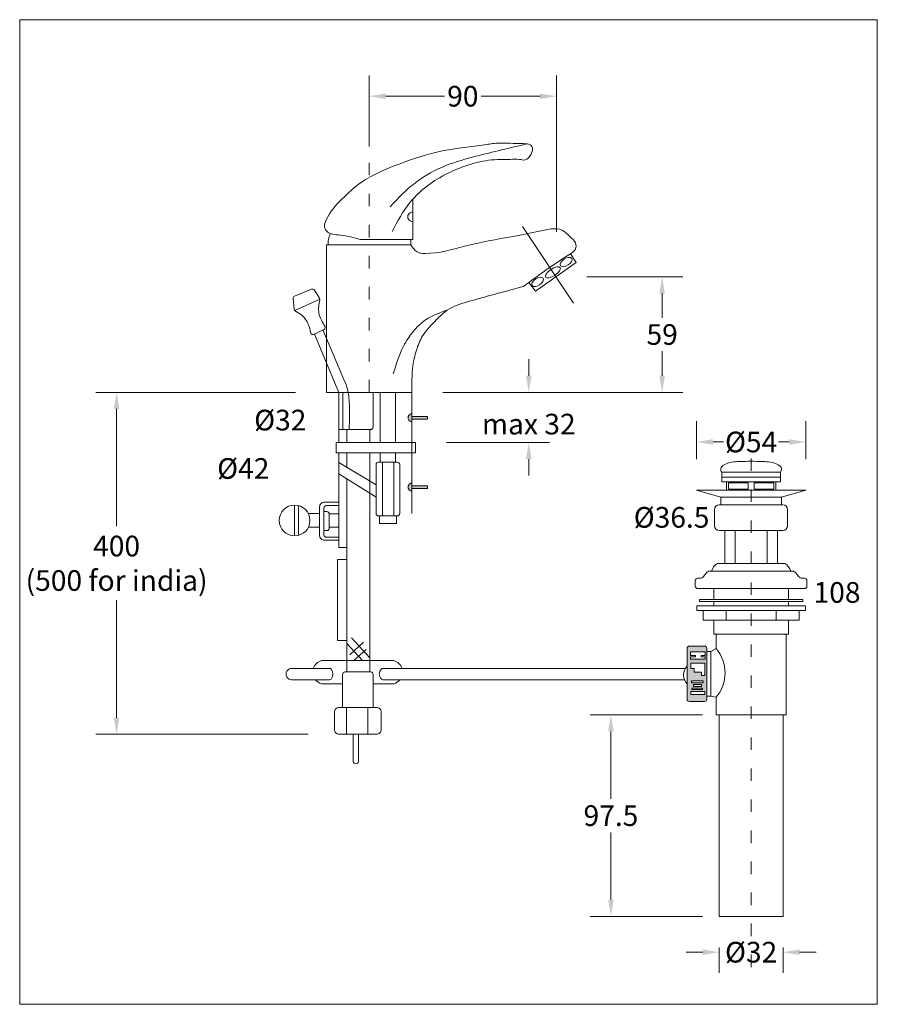
# Model space of a CAD drawing. Units: millimetres. Extents: x 31285 to 31700, y -54206 to -53730.
import ezdxf

# ---------------------------------------------------------------- set-up
doc = ezdxf.new("R2010")
doc.units = ezdxf.units.MM
doc.header["$LTSCALE"] = 0.5
doc.header["$MEASUREMENT"] = 0
doc.linetypes.add('ACAD_ISO03W100', pattern=[30, 12, -18])
for name, color, linetype, lineweight in [('COMPONENTS', 41, 'Continuous', 15), ('DIMENTIONS', 10, 'Continuous', 0), ('hatch', 253, 'Continuous', 0)]:
    doc.layers.add(name, color=color, linetype=linetype, lineweight=lineweight)
doc.layers.add('HELP', color=6, linetype='Continuous', lineweight=0, plot=False)
doc.styles.get("Standard").update_dxf_attribs({"font": 'ARIALN.TTF'})
doc.dimstyles.new('Copy(3) of text 13', dxfattribs={"dimtxt": 10, "dimasz": 8, "dimexe": 10, "dimexo": 15, "dimgap": 3, "dimtad": 0, "dimtih": 1, "dimtoh": 1, "dimdec": 0, "dimzin": 0, "dimdsep": 46, "dimtxsty": 'Standard', "dimcen": 0.09, "dimclrd": 256, "dimclre": 256, "dimclrt": 256, "dimadec": 0, "dimazin": 0, "dimtfac": 1, "dimtdec": 0, "dimtofl": 0, "dimtmove": 0, "dimatfit": 3, "dimfxl": 0, "dimtolj": 1, "dimtzin": 0, "dimlwd": -1, "dimlwe": -1, "dimarcsym": 0})

# ---------------------------------------------------------------- blocks, each defined once
blk = doc.blocks.new('*D6')
at = {"layer": 'Defpoints', "color": 0}
for p in [(31544.43, -53854.11), (31474.71, -53910.07), (31595.83, -53910.07)]:
    blk.add_point(p, dxfattribs=at)
at = {"layer": 'DIMENTIONS'}
for p, q in [((31559.43, -53854.11), (31605.83, -53854.11)), ((31595.83, -53862.11), (31595.83, -53873.99)), ((31595.83, -53902.07), (31595.83, -53890.2)), ((31489.71, -53910.07), (31605.83, -53910.07))]:
    blk.add_line(p, q, dxfattribs=at)
for points in [[(31594.5, -53862.11), (31597.16, -53862.11), (31595.83, -53854.11)], [(31594.5, -53902.07), (31597.16, -53902.07), (31595.83, -53910.07)]]:
    blk.add_solid(points, dxfattribs=at)
at = {"layer": 'DIMENTIONS', "insert": (31595.83, -53882.09), "char_height": 10, "attachment_point": 5}
blk.add_mtext('\\A1;59', dxfattribs=at)
blk = doc.blocks.new('*D7')
at = {"layer": 'Defpoints', "color": 0}
for p in [(31544.75, -53766.8), (31454.07, -53806.11), (31544.75, -53847.36)]:
    blk.add_point(p, dxfattribs=at)
at = {"layer": 'DIMENTIONS'}
for p, q in [((31454.07, -53791.11), (31454.07, -53756.8)), ((31544.75, -53832.36), (31544.75, -53756.8)), ((31462.07, -53766.8), (31490.55, -53766.8)), ((31536.75, -53766.8), (31508.27, -53766.8))]:
    blk.add_line(p, q, dxfattribs=at)
for points in [[(31462.07, -53765.47), (31462.07, -53768.13), (31454.07, -53766.8)], [(31536.75, -53765.47), (31536.75, -53768.13), (31544.75, -53766.8)]]:
    blk.add_solid(points, dxfattribs=at)
at = {"layer": 'DIMENTIONS', "insert": (31499.41, -53766.8), "char_height": 10, "attachment_point": 5}
blk.add_mtext('\\A1;90', dxfattribs=at)
blk = doc.blocks.new('*D1')
at = {"layer": 'Defpoints', "color": 0}
for p in [(31489.71, -53910.07), (31476.47, -53934.37), (31531.31, -53934.37)]:
    blk.add_point(p, dxfattribs=at)
at = {"layer": 'DIMENTIONS'}
for p, q in [((31531.31, -53902.07), (31531.31, -53894.07)), ((31504.71, -53910.07), (31541.31, -53910.07)), ((31491.47, -53934.37), (31541.31, -53934.37)), ((31531.31, -53942.37), (31531.31, -53950.37))]:
    blk.add_line(p, q, dxfattribs=at)
for points in [[(31529.98, -53902.07), (31532.65, -53902.07), (31531.31, -53910.07)], [(31529.98, -53942.37), (31532.65, -53942.37), (31531.31, -53934.37)]]:
    blk.add_solid(points, dxfattribs=at)
at = {"layer": 'DIMENTIONS', "insert": (31531.31, -53925.43), "char_height": 10, "attachment_point": 5}
blk.add_mtext('\\A1;max 32', dxfattribs=at)
blk = doc.blocks.new('*D2')
at = {"layer": 'Defpoints', "color": 0}
for p in [(31433.43, -53910.07), (31331.93, -54075.48), (31439.62, -54075.48)]:
    blk.add_point(p, dxfattribs=at)
at = {"layer": 'DIMENTIONS'}
for p, q in [((31418.43, -53910.07), (31321.93, -53910.07)), ((31331.93, -53918.07), (31331.93, -53974.87)), ((31331.93, -54067.48), (31331.93, -54010.68)), ((31424.62, -54075.48), (31321.93, -54075.48))]:
    blk.add_line(p, q, dxfattribs=at)
for points in [[(31330.6, -53918.07), (31333.27, -53918.07), (31331.93, -53910.07)], [(31330.6, -54067.48), (31333.27, -54067.48), (31331.93, -54075.48)]]:
    blk.add_solid(points, dxfattribs=at)
at = {"layer": 'DIMENTIONS', "insert": (31331.93, -53992.77), "char_height": 10, "attachment_point": 5}
blk.add_mtext('\\A1;400\\P(500 for india)', dxfattribs=at)
blk = doc.blocks.new('*D3')
at = {"layer": 'Defpoints', "color": 0}
for p in [(31665.29, -53934.09), (31612.44, -53957.41), (31665.29, -53957.41)]:
    blk.add_point(p, dxfattribs=at)
at = {"layer": 'DIMENTIONS'}
for p, q in [((31612.44, -53942.41), (31612.44, -53924.09)), ((31665.29, -53942.41), (31665.29, -53924.09)), ((31620.44, -53934.09), (31625.56, -53934.09)), ((31657.29, -53934.09), (31652.16, -53934.09))]:
    blk.add_line(p, q, dxfattribs=at)
for points in [[(31620.44, -53932.75), (31620.44, -53935.42), (31612.44, -53934.09)], [(31657.29, -53932.75), (31657.29, -53935.42), (31665.29, -53934.09)]]:
    blk.add_solid(points, dxfattribs=at)
at = {"layer": 'DIMENTIONS', "insert": (31638.86, -53934.09), "char_height": 10, "attachment_point": 5}
blk.add_mtext('\\A1;%%C54', dxfattribs=at)
blk = doc.blocks.new('*D4')
at = {"layer": 'Defpoints', "color": 0}
for p in [(31630.41, -54066.11), (31571.05, -54163.61), (31630.41, -54163.61)]:
    blk.add_point(p, dxfattribs=at)
at = {"layer": 'DIMENTIONS'}
for p, q in [((31615.41, -54066.11), (31561.05, -54066.11)), ((31571.05, -54074.11), (31571.05, -54106.76)), ((31571.05, -54155.61), (31571.05, -54122.97)), ((31615.41, -54163.61), (31561.05, -54163.61))]:
    blk.add_line(p, q, dxfattribs=at)
for points in [[(31569.71, -54074.11), (31572.38, -54074.11), (31571.05, -54066.11)], [(31569.71, -54155.61), (31572.38, -54155.61), (31571.05, -54163.61)]]:
    blk.add_solid(points, dxfattribs=at)
at = {"layer": 'DIMENTIONS', "insert": (31571.05, -54114.86), "char_height": 10, "attachment_point": 5}
blk.add_mtext('\\A1;97.5', dxfattribs=at)
blk = doc.blocks.new('*D5')
at = {"layer": 'Defpoints', "color": 0}
for p in [(31623.43, -54163.61), (31654.29, -54163.61), (31654.29, -54180.93)]:
    blk.add_point(p, dxfattribs=at)
at = {"layer": 'DIMENTIONS'}
for p, q in [((31615.43, -54180.93), (31607.43, -54180.93)), ((31623.43, -54178.61), (31623.43, -54190.93)), ((31654.29, -54178.61), (31654.29, -54190.93)), ((31662.29, -54180.93), (31670.29, -54180.93))]:
    blk.add_line(p, q, dxfattribs=at)
for points in [[(31615.43, -54179.6), (31615.43, -54182.27), (31623.43, -54180.93)], [(31662.29, -54179.6), (31662.29, -54182.27), (31654.29, -54180.93)]]:
    blk.add_solid(points, dxfattribs=at)
at = {"layer": 'DIMENTIONS', "insert": (31638.86, -54180.93), "char_height": 10, "attachment_point": 5}
blk.add_mtext('\\A1;%%C32', dxfattribs=at)

msp = doc.modelspace()

# ---------------------------------------------------------------- hatches: boundary and pattern name
at = {"layer": 'COMPONENTS'}
h = msp.add_hatch(color=256, dxfattribs=at)
h.paths.add_polyline_path([(31482.38, -53921.76), (31474.71, -53921.76), (31474.71, -53923.04), (31482.38, -53923.04)])
edge = h.paths.add_edge_path()
edge.add_spline(control_points=[(31474.71, -53920.27), (31474.38, -53920.4), (31473.65, -53920.71), (31472.96, -53921.72), (31472.89, -53922.96), (31473.57, -53924.03), (31474.34, -53924.28), (31474.71, -53924.4)], knot_values=[0, 0, 0, 0, 1.069566, 2.346913, 3.421449, 4.647349, 5.799502, 5.799502, 5.799502, 5.799502], degree=3, periodic=0)
edge.add_line((31474.71, -53924.4), (31474.71, -53920.27))
h = msp.add_hatch(color=256, dxfattribs=at)
h.paths.add_polyline_path([(31482.38, -53955.27), (31474.71, -53955.27), (31474.71, -53956.54), (31482.38, -53956.54)])
edge = h.paths.add_edge_path()
edge.add_spline(control_points=[(31474.71, -53953.77), (31474.38, -53953.91), (31473.65, -53954.21), (31472.96, -53955.23), (31472.89, -53956.47), (31473.57, -53957.53), (31474.34, -53957.78), (31474.71, -53957.9)], knot_values=[0, 0, 0, 0, 1.069566, 2.346913, 3.421449, 4.647349, 5.799502, 5.799502, 5.799502, 5.799502], degree=3, periodic=0)
edge.add_line((31474.71, -53957.9), (31474.71, -53953.77))
at = {"layer": 'hatch'}
h = msp.add_hatch(color=256, dxfattribs=at)
h.paths.add_polyline_path([(31617.42, -54033.98, 0.414214), (31616.28, -54032.84), (31609.03, -54032.84, 0.414214), (31607.89, -54033.98), (31607.89, -54058.49, 0.414214), (31609.03, -54059.63), (31616.28, -54059.63, 0.414214), (31617.42, -54058.49)])
h.paths.add_polyline_path([(31611.33, -54045.43), (31611.33, -54043.68), (31609.66, -54043.68), (31609.66, -54041.13), (31616.47, -54041.13), (31616.47, -54047.11), (31614.91, -54047.11), (31614.91, -54045.43)], flags=16)
h.paths.add_polyline_path([(31615.58, -54049.56), (31615.58, -54050.53), (31610.01, -54050.53), (31610.01, -54049.56)], flags=16)
h.paths.add_polyline_path([(31614.85, -54051.34), (31614.85, -54052.32), (31611.03, -54052.32), (31611.03, -54051.34)], flags=16)
h.paths.add_polyline_path([(31615.28, -54053.17), (31615.28, -54053.89), (31610.13, -54053.89), (31610.13, -54053.17)], flags=16)
h.paths.add_polyline_path([(31616.47, -54054.83), (31616.47, -54056.27), (31609.75, -54056.27), (31609.75, -54054.83)], flags=16)
h.paths.add_polyline_path([(31609.56, -54039.19), (31609.56, -54037.99), (31609.56, -54035.65), (31616.66, -54035.65), (31616.66, -54037.41), (31616.66, -54039.19)], flags=16)

# ---------------------------------------------------------------- linework, layer by layer
at = {"layer": 'COMPONENTS'}
for p, q in [((31475.16, -53836.06), (31475.16, -53816.84)), ((31552.99, -53866.95), (31528.22, -53829.82)), ((31433.43, -53910.07), (31433.43, -53838.67)), ((31433.43, -53838.67), (31474.3, -53838.67)), ((31449.86, -53836.06), (31475.16, -53836.06)), ((31474.3, -53838.67), (31474.3, -53836.06)), ((31554.16, -53847.28), (31551.5, -53843)), ((31534.5, -53861.09), (31554.16, -53847.28)), ((31531.36, -53856.87), (31534.5, -53861.09)), ((31418.04, -53863.5), (31426.27, -53860.17)), ((31427.66, -53860.62), (31430.11, -53864.53)), ((31417.87, -53869.9), (31417.34, -53864.67)), ((31430.27, -53864.95), (31418.07, -53870.45)), ((31427.51, -53881.99), (31432.26, -53879.63)), ((31427.71, -53881.89), (31439.37, -53910.07)), ((31431.7, -53879.9), (31441.36, -53902.76)), ((31474.71, -53910.07), (31433.43, -53910.07)), ((31439.37, -53910.07), (31439.37, -53934.37)), ((31441.36, -53910.07), (31441.36, -53928.1)), ((31439.37, -53939.35), (31439.37, -53985.11)), ((31457.44, -53954.83), (31439.37, -53943.93)), ((31624.65, -53953.39), (31624.65, -53948.76)), ((31624.65, -53948.76), (31638.86, -53948.76)), ((31653.07, -53948.76), (31638.86, -53948.76)), ((31653.07, -53953.39), (31653.07, -53948.76)), ((31457.44, -53960.72), (31439.37, -53949.52)), ((31624.65, -53951.07), (31638.86, -53951.07)), ((31638.86, -53953.39), (31624.65, -53953.39)), ((31626.91, -53953.39), (31626.91, -53957.41)), ((31653.07, -53951.07), (31638.86, -53951.07)), ((31638.86, -53953.39), (31653.07, -53953.39)), ((31650.81, -53953.39), (31650.81, -53957.41)), ((31638.86, -53957.41), (31612.44, -53957.41)), ((31612.44, -53957.41), (31624.18, -53960.76)), ((31638.86, -53957.41), (31665.29, -53957.41)), ((31665.29, -53957.41), (31653.54, -53960.76)), ((31624.18, -53960.76), (31638.86, -53960.76)), ((31624.18, -53960.76), (31624.18, -53964.54)), ((31653.54, -53960.76), (31638.86, -53960.76)), ((31653.54, -53960.76), (31653.54, -53964.54)), ((31418.03, -53964.62), (31418.03, -53979.49)), ((31419.98, -53964.88), (31419.98, -53979.23)), ((31621.19, -53974.61), (31621.19, -53966.81)), ((31623.47, -53964.54), (31638.86, -53964.54)), ((31654.25, -53964.54), (31638.86, -53964.54)), ((31656.53, -53974.61), (31656.53, -53966.81)), ((31638.86, -53976.89), (31623.47, -53976.89)), ((31626.13, -53976.89), (31626.13, -53992.82)), ((31631.14, -53976.89), (31631.14, -53992.82)), ((31638.86, -53976.89), (31654.25, -53976.89)), ((31646.58, -53976.89), (31646.58, -53992.82)), ((31651.59, -53976.89), (31651.59, -53992.82)), ((31439.37, -53985.11), (31443.32, -53985.11)), ((31638.86, -53992.82), (31622.56, -53992.82)), ((31638.86, -53992.82), (31655.17, -53992.82)), ((31611.87, -54003.84), (31611.87, -54001.14)), ((31613.01, -54000), (31614.09, -54000)), ((31617.13, -53997.5), (31615.89, -53999.11)), ((31638.86, -53996.61), (31618.94, -53996.61)), ((31638.86, -53996.61), (31658.79, -53996.61)), ((31660.59, -53997.5), (31661.83, -53999.11)), ((31664.71, -54000), (31663.64, -54000)), ((31665.85, -54003.84), (31665.85, -54001.14)), ((31638.86, -54004.98), (31613.01, -54004.98)), ((31620.84, -54010.24), (31620.84, -54004.85)), ((31638.86, -54004.98), (31664.71, -54004.98)), ((31656.89, -54010.24), (31656.89, -54004.85)), ((31613.92, -54011.33), (31613.92, -54010.24)), ((31613.92, -54010.24), (31638.86, -54010.24)), ((31663.8, -54010.24), (31638.86, -54010.24)), ((31663.8, -54011.33), (31663.8, -54010.24)), ((31612.53, -54015.64), (31612.53, -54013.41)), ((31612.53, -54013.41), (31638.86, -54013.41)), ((31638.86, -54011.33), (31613.92, -54011.33)), ((31620.84, -54013.41), (31620.84, -54011.33)), ((31638.86, -54011.33), (31663.8, -54011.33)), ((31665.19, -54013.41), (31638.86, -54013.41)), ((31656.89, -54013.41), (31656.89, -54011.33)), ((31665.19, -54015.64), (31665.19, -54013.41)), ((31638.86, -54015.64), (31612.53, -54015.64)), ((31615.68, -54020.31), (31615.68, -54015.64)), ((31626.73, -54020.31), (31626.73, -54015.64)), ((31638.86, -54015.64), (31665.19, -54015.64)), ((31650.99, -54020.31), (31650.99, -54015.64)), ((31662.05, -54020.31), (31662.05, -54015.64)), ((31638.86, -54020.31), (31615.68, -54020.31)), ((31620.85, -54027.11), (31620.85, -54020.31)), ((31638.86, -54020.31), (31662.05, -54020.31)), ((31656.87, -54027.11), (31656.87, -54020.31)), ((31445.6, -54028.84), (31454.39, -54038.47)), ((31638.86, -54027.11), (31620.85, -54027.11)), ((31621.97, -54034), (31621.97, -54027.11)), ((31638.86, -54027.11), (31656.87, -54027.11)), ((31655.75, -54066.11), (31655.75, -54027.11)), ((31443.32, -54031.62), (31450.94, -54039.82)), ((31444.78, -54037.11), (31451.37, -54030.91)), ((31446.74, -54039.82), (31452.63, -54034.5)), ((31619.42, -54035.43), (31621.97, -54034)), ((31616.66, -54035.65), (31609.56, -54035.65)), ((31609.56, -54035.65), (31609.56, -54037.41)), ((31609.56, -54037.41), (31612.03, -54037.41)), ((31612.03, -54037.99), (31609.56, -54037.99)), ((31609.56, -54037.99), (31609.56, -54039.19)), ((31609.56, -54039.19), (31616.66, -54039.19)), ((31612.03, -54037.41), (31612.03, -54037.99)), ((31614.68, -54037.41), (31616.66, -54037.41)), ((31614.68, -54037.99), (31614.68, -54037.41)), ((31616.66, -54037.99), (31614.68, -54037.99)), ((31616.66, -54037.41), (31616.66, -54035.65)), ((31616.66, -54039.19), (31616.66, -54037.99)), ((31434.93, -54043.66), (31416.59, -54043.66)), ((31431.03, -54039.82), (31465.99, -54039.82)), ((31607, -54043.66), (31460.73, -54043.66)), ((31616.47, -54041.13), (31609.66, -54041.13)), ((31609.66, -54041.13), (31609.66, -54043.68)), ((31609.66, -54043.68), (31611.33, -54043.68)), ((31611.33, -54043.68), (31611.33, -54045.43)), ((31616.47, -54047.11), (31616.47, -54041.13)), ((31611.33, -54045.43), (31614.91, -54045.43)), ((31614.91, -54045.43), (31614.91, -54047.11)), ((31614.91, -54047.11), (31616.47, -54047.11)), ((31434.97, -54049.13), (31416.59, -54049.13)), ((31441.23, -54051.02), (31431.03, -54051.02)), ((31465.99, -54051.02), (31456.03, -54051.02)), ((31606.61, -54049.13), (31460.73, -54049.13)), ((31619.42, -54057.1), (31621.97, -54057.62)), ((31621.97, -54066.11), (31621.97, -54057.62)), ((31443.09, -54062.47), (31443.09, -54075.48)), ((31453.51, -54062.47), (31453.51, -54075.48)), ((31638.86, -54066.11), (31621.97, -54066.11)), ((31623.43, -54163.61), (31623.43, -54066.43)), ((31638.86, -54066.11), (31655.75, -54066.11)), ((31654.29, -54163.61), (31654.29, -54066.43)), ((31638.86, -54163.61), (31623.43, -54163.61)), ((31638.86, -54163.61), (31654.29, -54163.61))]:
    msp.add_line(p, q, dxfattribs=at)
at = {"layer": 'COMPONENTS', "linetype": 'ACAD_ISO03W100'}
msp.add_line((31638.86, -53942.1), (31638.86, -54190.13), dxfattribs=at)
msp.add_lwpolyline([(31454.07, -53910.07), (31454.07, -53783.88)], dxfattribs=at)
at = {"layer": 'COMPONENTS'}
msp.add_lwpolyline([(31439.37, -53910.07), (31455.96, -53910.07), (31455.96, -53926.96, -0.414214), (31454.82, -53928.1), (31439.42, -53928.1)], format="xyb", dxfattribs=at)
for points in [[(31466.87, -53934.37), (31466.87, -53910.13), (31459.37, -53910.13), (31459.37, -53934.37)], [(31474.71, -53910.07), (31474.71, -53968.67)], [(31443.32, -53934.37), (31443.32, -53928.1)], [(31454.39, -53928.1), (31454.39, -53934.37)], [(31454.39, -53939.35), (31454.39, -54045.36), (31443.32, -54045.36), (31443.32, -53951.97)], [(31443.32, -53946.31), (31443.32, -53939.35)], [(31459.37, -53939.35), (31459.37, -53943.85), (31466.87, -53943.85), (31466.87, -53939.35)], [(31424.75, -53975.25), (31430.14, -53975.25), (31430.14, -53968.67), (31424.65, -53968.67)], [(31446.37, -54088.63), (31446.37, -54075.48), (31448.9, -54075.48), (31448.9, -54088.63)]]:
    msp.add_lwpolyline(points, dxfattribs=at)
for points in [[(31482.38, -53923.04), (31474.71, -53923.04), (31474.71, -53921.76), (31482.38, -53921.76)], [(31438.17, -53934.37), (31476.47, -53934.37), (31476.47, -53939.35), (31438.17, -53939.35)], [(31460.53, -53943.85), (31466.04, -53943.85), (31466.04, -53969.85), (31460.53, -53969.85)], [(31482.38, -53956.54), (31474.71, -53956.54), (31474.71, -53955.27), (31482.38, -53955.27)], [(31627.86, -53953.92), (31637.35, -53953.92), (31637.35, -53956.86), (31627.86, -53956.86)], [(31649.87, -53953.92), (31640.37, -53953.92), (31640.37, -53956.86), (31649.87, -53956.86)], [(31434.79, -53968.89), (31439.37, -53968.89), (31439.37, -53975.24), (31434.79, -53975.24)], [(31459.16, -53969.85), (31467.38, -53969.85), (31467.38, -53973.6), (31459.16, -53973.6)], [(31443.32, -54030.11), (31438.85, -54030.11), (31438.85, -53990.98), (31443.32, -53990.98)], [(31617.42, -54057.1), (31619.42, -54057.1), (31619.42, -54035.43), (31617.42, -54035.43)], [(31610.01, -54049.56), (31615.58, -54049.56), (31615.58, -54050.53), (31610.01, -54050.53)], [(31610.13, -54053.17), (31615.28, -54053.17), (31615.28, -54053.89), (31610.13, -54053.89)], [(31611.03, -54051.34), (31614.85, -54051.34), (31614.85, -54052.32), (31611.03, -54052.32)], [(31609.75, -54054.83), (31616.47, -54054.83), (31616.47, -54056.27), (31609.75, -54056.27)]]:
    msp.add_lwpolyline(points, close=True, dxfattribs=at)
for points in [[(31458.58, -53943.85), (31467.72, -53943.85, -0.414214), (31468.86, -53944.99), (31468.86, -53968.71, -0.414214), (31467.72, -53969.85), (31458.58, -53969.85, -0.414214), (31457.44, -53968.71), (31457.44, -53944.99, -0.414214)], [(31439.37, -53981.61), (31432.42, -53981.61, -0.414214), (31430.14, -53979.33), (31430.14, -53965.49, -0.414214), (31432.42, -53963.21), (31439.37, -53963.21)], [(31439.37, -53980.18), (31433.39, -53980.18, -0.414214), (31432.25, -53979.05), (31432.25, -53966.03, -0.414214), (31433.39, -53964.89), (31439.37, -53964.89)], [(31432.25, -53967.79), (31433.65, -53967.79, -0.414214), (31434.79, -53968.93), (31434.79, -53975.83, -0.414214), (31433.65, -53976.97), (31432.25, -53976.97)], [(31609.03, -54032.84), (31616.28, -54032.84, -0.414214), (31617.42, -54033.98), (31617.42, -54058.49, -0.414214), (31616.28, -54059.63), (31609.03, -54059.63, -0.414214), (31607.89, -54058.49), (31607.89, -54033.98, -0.414214)], [(31441.23, -54062.47), (31456.03, -54062.47), (31456.03, -54046.5, 0.414214), (31454.89, -54045.36), (31442.37, -54045.36, 0.414214), (31441.23, -54046.5)], [(31439.62, -54062.47), (31457.64, -54062.47, -0.414214), (31459.92, -54064.75), (31459.92, -54073.2, -0.414214), (31457.64, -54075.48), (31439.62, -54075.48, -0.414214), (31437.34, -54073.2), (31437.34, -54064.75, -0.414214)]]:
    msp.add_lwpolyline(points, format="xyb", close=True, dxfattribs=at)
msp.add_circle((31418.03, -53972.06), 7.44, dxfattribs=at)
for centre, radius, start, end in [((31474.98, -53825.16), 2.25, 85.5919, 274.4081), ((31426.7, -53861.23), 1.14, 32.0661, 112.0469), ((31418.47, -53864.56), 1.14, 112.0469, 185.7676), ((31429.14, -53865.13), 1.14, 348.531, 32.0661), ((31419, -53869.79), 1.14, 185.7676, 242.5956), ((31427.01, -53880.97), 1.14, 193.8541, 296.4444), ((31431.75, -53878.61), 1.14, 296.4444, 33.8306), ((31623.47, -53966.81), 2.28, 90, 180), ((31654.25, -53966.81), 2.28, 0, 90), ((31623.47, -53974.61), 2.28, 180, 270), ((31654.25, -53974.61), 2.28, 270, 0), ((31625.39, -53997.93), 5.84, 119.0696, 166.9446), ((31652.33, -53997.93), 5.84, 13.0554, 60.9304), ((31613.01, -54001.14), 1.14, 90, 180), ((31614.09, -53997.72), 2.28, 270, 322.4894), ((31618.94, -53998.88), 2.28, 90, 142.4894), ((31658.79, -53998.88), 2.28, 37.5106, 90), ((31663.64, -53997.72), 2.28, 217.5106, 270), ((31664.71, -54001.14), 1.14, 0, 90), ((31613.01, -54003.84), 1.14, 180, 270), ((31664.71, -54003.84), 1.14, 270, 0), ((31607.8, -54045.81), 18.44, 320.194, 39.806), ((31416.62, -54046.39), 2.73, 89.3544, 270.6456), ((31432.7, -54045.42), 5.84, 106.6248, 162.4601), ((31434.93, -54044.66), 1, 40.1883, 90), ((31432.85, -54046.42), 3.73, 321.1869, 40.1883), ((31462.3, -54046.39), 3.34, 132.1419, 227.8581), ((31460.73, -54044.66), 1, 90, 132.1419), ((31464.45, -54045.42), 5.81, 17.6543, 74.6338), ((31612.38, -54046.79), 6.22, 136.2229, 223.7771), ((31434.97, -54048.13), 1, 270, 321.1869), ((31432.7, -54045.42), 5.84, 219.3797, 253.3752), ((31460.73, -54048.13), 1, 227.8581, 270), ((31464.45, -54045.42), 5.81, 285.3662, 320.3226), ((31447.64, -54088.5), 1.27, 185.7334, 354.2666)]:
    msp.add_arc(centre, radius, start, end, dxfattribs=at)
for centre in [(31549.39, -53847.04), (31535.58, -53856.63)]:
    msp.add_ellipse(centre, major_axis=(2.69, 1.77), ratio=0.525897, dxfattribs=at)
at = {"layer": 'COMPONENTS', "extrusion": (0, 0, -1)}
msp.add_ellipse((31542.99, -53852.04), major_axis=(-3.49, -2.29), ratio=0.40586, dxfattribs=at)
at = {"layer": 'COMPONENTS'}
for points in [[(31465.27, -53832.23), (31473.84, -53818.24), (31483.6, -53809.19), (31493.08, -53803.64), (31504.91, -53799.21), (31516.14, -53797.44), (31522.25, -53797.34), (31526.79, -53797.34), (31529.55, -53797.64), (31532.84, -53791.16), (31526.86, -53789.7), (31515.53, -53789.58), (31508.95, -53790.45), (31488.73, -53793.41), (31468.62, -53799.61), (31450.29, -53808.49), (31440.83, -53816.66), (31433.32, -53826.53), (31432.53, -53830.17), (31433.62, -53832.14), (31440.12, -53834.01), (31449.86, -53836.06)], [(31464.2, -53820.29), (31476.46, -53808.66), (31491.54, -53800.23), (31505.73, -53795.86), (31530.56, -53789.87)], [(31434.32, -53838.67), (31434.38, -53836.09), (31435.42, -53833.26)], [(31474.3, -53838.67), (31476.96, -53841.98), (31481.26, -53842.86), (31500.2, -53839.35), (31523.72, -53834.62), (31536.44, -53832.08), (31543.01, -53830.94), (31547.31, -53831.55), (31551.25, -53834.79), (31553.88, -53837.77), (31553.88, -53840.75), (31551.17, -53843.2), (31531.61, -53856.69), (31528.66, -53858.83)], [(31474.71, -53910.07), (31475.29, -53897.22), (31476.96, -53889.69), (31479.96, -53882.79), (31485.84, -53875.8), (31491.84, -53870.35), (31502.04, -53866.14), (31512.47, -53863.26), (31528.66, -53858.83)], [(31465.76, -53901.08), (31470.75, -53887.67), (31475.52, -53880.46), (31481.4, -53875.03), (31492.18, -53870.13)], [(31441.36, -53902.76), (31443.37, -53907.55), (31444.44, -53914.75), (31444.44, -53928.1)], [(31474.71, -53920.27), (31473.77, -53920.76), (31473.04, -53921.82), (31473, -53922.89), (31473.66, -53923.92), (31474.71, -53924.4)], [(31624.65, -53948.76), (31624.15, -53946.99), (31625.81, -53945.11), (31633.26, -53943.57), (31638.86, -53943.3)], [(31653.07, -53948.76), (31653.57, -53946.99), (31651.91, -53945.11), (31644.46, -53943.57), (31638.86, -53943.3)], [(31474.71, -53953.77), (31473.77, -53954.27), (31473.04, -53955.32), (31473, -53956.39), (31473.66, -53957.43), (31474.71, -53957.9)]]:
    msp.add_spline(points, degree=3, dxfattribs=at)
for points, knots in [([(31432.7, -53877.97), (31432.07, -53877.04), (31430.83, -53875.06), (31429.23, -53870.8), (31429.83, -53867.47), (31430.26, -53865.36)], [0.113955, 0.113955, 0.113955, 0.113955, 0.40962, 0.729201, 1.282291, 1.282291, 1.282291, 1.282291]), ([(31425.9, -53881.24), (31425.56, -53879.88), (31424.71, -53876.84), (31422.29, -53872.88), (31419.62, -53871.39), (31418.48, -53870.8)], [0.125122, 0.125122, 0.125122, 0.125122, 0.49488, 0.957186, 1.291778, 1.291778, 1.291778, 1.291778])]:
    msp.add_open_spline(points, degree=3, knots=knots, dxfattribs=at)
at = {"layer": 'HELP'}
msp.add_lwpolyline([(31285.07, -53729.77), (31699.89, -53729.77), (31699.89, -54206.14), (31285.07, -54206.14)], close=True, dxfattribs=at)

# ---------------------------------------------------------------- texts
at = {"layer": 'DIMENTIONS', "char_height": 10, "attachment_point": 5}
for s, insert in [('%%C32', (31411.11, -53924.79)), ('%%C42', (31393.21, -53948.2)), ('%%C36.5', (31600.38, -53971.84)), ('108', (31680.42, -54008.17))]:
    msp.add_mtext(s, dxfattribs=dict(at, insert=insert))

# ---------------------------------------------------------------- dimensions: what is measured, and where the dimension line sits
at = {"layer": 'DIMENTIONS'}
for base, p1, p2, text, picture, middle in [((31544.75, -53766.8), (31454.07, -53806.11), (31544.75, -53847.36), '90', '*D7', (31499.41, -53766.8)), ((31665.29, -53934.09), (31612.44, -53957.41), (31665.29, -53957.41), '%%C54', '*D3', (31638.86, -53934.09)), ((31654.29, -54180.93), (31623.43, -54163.61), (31654.29, -54163.61), '%%C32', '*D5', (31638.86, -54180.93))]:
    dim = msp.add_linear_dim(base=base, p1=p1, p2=p2, text=text, dimstyle='Copy(3) of text 13', dxfattribs=at)
    dim.commit()
    dim.dimension.update_dxf_attribs({"geometry": picture, "text_midpoint": middle})
for base, p1, p2, text, picture, middle in [((31595.83, -53910.07), (31544.43, -53854.11), (31474.71, -53910.07), '59', '*D6', (31595.83, -53882.09)), ((31331.93, -54075.48), (31433.43, -53910.07), (31439.62, -54075.48), '400\\P(500 for india)', '*D2', (31331.93, -53992.77)), ((31571.05, -54163.61), (31630.41, -54066.11), (31630.41, -54163.61), '97.5', '*D4', (31571.05, -54114.86))]:
    dim = msp.add_linear_dim(base=base, p1=p1, p2=p2, angle=90, text=text, dimstyle='Copy(3) of text 13', dxfattribs=at)
    dim.commit()
    dim.dimension.update_dxf_attribs({"geometry": picture, "text_midpoint": middle})
dim = msp.add_linear_dim(base=(31531.31, -53934.37), p1=(31489.71, -53910.07), p2=(31476.47, -53934.37), angle=90, text='max 32', dimstyle='Copy(3) of text 13', dxfattribs=at)
dim.commit()
dim.dimension.update_dxf_attribs({"geometry": '*D1', "text_midpoint": (31531.31, -53925.43), "dimtype": 128})

doc.saveas('drawing.dxf')
